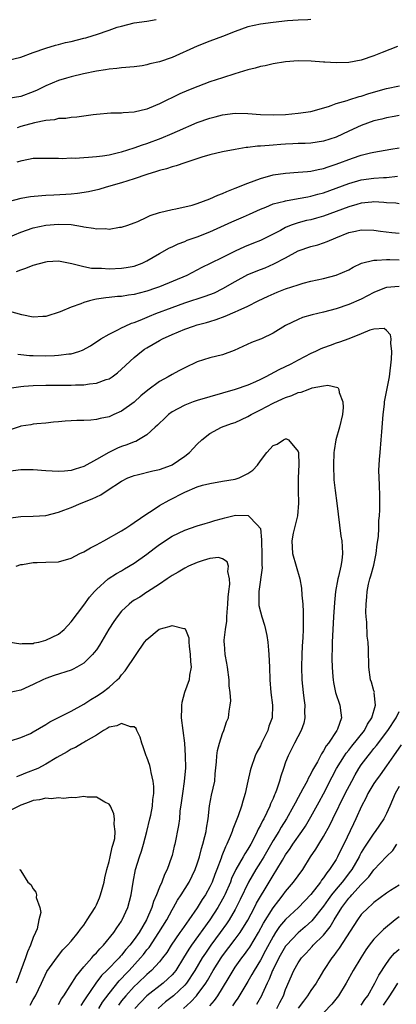
# Model space of a CAD drawing. Units: inches. Extents: x 2571000 to 2574000, y 1545000 to 1548000.
# Drawn here: x 2571331 to 2571391, y 1545290 to 1545446 of the extents above; entities that cross this region are included whole.
import ezdxf

# ---------------------------------------------------------------- set-up
doc = ezdxf.new("R2010")
doc.units = ezdxf.units.IN
doc.header["$MEASUREMENT"] = 0
doc.layers.add('LD25711545_2ft', color=254, linetype='Continuous')

msp = doc.modelspace()

# ---------------------------------------------------------------- linework, layer by layer
at = {"layer": 'LD25711545_2ft'}
for points, elevation in [([(2571329, 1545439.1), (2571331, 1545439.56), (2571333, 1545440.3), (2571335, 1545441), (2571336.53, 1545441.47), (2571337, 1545441.57), (2571338.12, 1545441.88), (2571339, 1545442.07), (2571341, 1545442.57), (2571341.34, 1545442.66), (2571342.49, 1545443), (2571343, 1545443.15), (2571345, 1545443.84), (2571346.31, 1545444.31), (2571347, 1545444.51), (2571349, 1545445.01), (2571351, 1545445.29), (2571352.46, 1545445.54)], 7658), ([(2571377, 1545445.54), (2571376.5, 1545445.5), (2571375, 1545445.45), (2571373.31, 1545445.31), (2571371, 1545445.08), (2571369, 1545444.83), (2571367, 1545444.38), (2571366, 1545444), (2571365, 1545443.65), (2571363, 1545442.83), (2571361, 1545442.1), (2571359, 1545441.34), (2571355, 1545439.55), (2571353, 1545438.84), (2571351.49, 1545438.51), (2571351, 1545438.37), (2571350.23, 1545438.23), (2571349, 1545438.07), (2571347, 1545437.88), (2571346.23, 1545437.77), (2571345, 1545437.68), (2571344.44, 1545437.56), (2571343, 1545437.36), (2571340.93, 1545436.93), (2571339, 1545436.48), (2571338.28, 1545436.28), (2571337, 1545435.89), (2571335, 1545435.05), (2571333.62, 1545434.38), (2571333, 1545434.11), (2571331, 1545433.38), (2571329, 1545433.02)], 7656), ([(2571390.75, 1545441.25), (2571388.32, 1545440.32), (2571387, 1545439.77), (2571385, 1545439.11), (2571383, 1545438.76), (2571381, 1545438.7), (2571379.2, 1545438.8), (2571379, 1545438.8), (2571377.06, 1545438.94), (2571375, 1545439), (2571373, 1545438.84), (2571371, 1545438.52), (2571369.78, 1545438.22), (2571369, 1545438.12), (2571368.18, 1545437.82), (2571367, 1545437.6), (2571364.95, 1545436.95), (2571363, 1545436.32), (2571361, 1545435.66), (2571359.06, 1545434.94), (2571357.62, 1545434.38), (2571356.21, 1545433.79), (2571353, 1545432.21), (2571352.35, 1545431.94), (2571351, 1545431.37), (2571349, 1545430.87), (2571347.24, 1545430.76), (2571347, 1545430.71), (2571345.28, 1545430.73), (2571343, 1545430.53), (2571342.48, 1545430.48), (2571339.92, 1545430.08), (2571339, 1545430.03), (2571338.13, 1545429.87), (2571337, 1545429.85), (2571336.33, 1545429.67), (2571335, 1545429.55), (2571333.18, 1545429.18), (2571331, 1545428.6), (2571330.42, 1545428.42)], 7654), ([(2571330.45, 1545423), (2571331.24, 1545423.24), (2571333, 1545423.57), (2571333.61, 1545423.61), (2571335, 1545423.6), (2571335.57, 1545423.57), (2571337, 1545423.57), (2571337.55, 1545423.55), (2571339, 1545423.63), (2571339.61, 1545423.61), (2571341, 1545423.71), (2571341.73, 1545423.73), (2571343, 1545423.85), (2571343.97, 1545423.97), (2571345, 1545424.13), (2571346.48, 1545424.48), (2571347, 1545424.61), (2571349, 1545425.22), (2571350.31, 1545425.69), (2571351, 1545425.91), (2571353.25, 1545426.75), (2571355, 1545427.48), (2571355.88, 1545427.88), (2571359, 1545429.25), (2571361, 1545429.95), (2571361.84, 1545430.16), (2571363, 1545430.48), (2571365, 1545430.73), (2571367, 1545430.67), (2571369, 1545430.5), (2571371, 1545430.43), (2571373, 1545430.52), (2571375, 1545430.7), (2571377, 1545430.99), (2571379.79, 1545431.79), (2571380.2, 1545431.94), (2571381, 1545432.24), (2571382.73, 1545432.73), (2571383, 1545432.83), (2571384.65, 1545433.35), (2571385, 1545433.43), (2571386.18, 1545433.82), (2571389, 1545434.62), (2571391.06, 1545435.06)], 7652), ([(2571391, 1545430.34), (2571390.21, 1545430.21), (2571389, 1545429.98), (2571388.23, 1545429.77), (2571387, 1545429.5), (2571385, 1545428.79), (2571383, 1545427.87), (2571381, 1545426.92), (2571379, 1545426.28), (2571377, 1545425.98), (2571376.07, 1545425.93), (2571375, 1545425.9), (2571374.15, 1545425.85), (2571373, 1545425.8), (2571372.25, 1545425.75), (2571371, 1545425.63), (2571370.38, 1545425.62), (2571369, 1545425.48), (2571368.52, 1545425.48), (2571367, 1545425.29), (2571366.72, 1545425.28), (2571365, 1545424.99), (2571363, 1545424.6), (2571361, 1545424.11), (2571359.73, 1545423.73), (2571357, 1545422.85), (2571355.64, 1545422.36), (2571355, 1545422.23), (2571354.1, 1545421.9), (2571353, 1545421.64), (2571352.53, 1545421.47), (2571351, 1545421.03), (2571349, 1545420.33), (2571347, 1545419.69), (2571344.55, 1545419), (2571343.36, 1545418.64), (2571341.75, 1545418.25), (2571340.02, 1545417.98), (2571339, 1545417.91), (2571338.17, 1545417.83), (2571336.26, 1545417.74), (2571335, 1545417.66), (2571334.36, 1545417.64), (2571332.54, 1545417.46), (2571331, 1545417.19), (2571329, 1545416.7)], 7650), ([(2571329, 1545411.05), (2571331, 1545411.89), (2571333, 1545412.56), (2571335, 1545413), (2571337, 1545413.16), (2571339, 1545413.07), (2571340.8, 1545412.8), (2571341, 1545412.75), (2571342.54, 1545412.54), (2571343, 1545412.42), (2571344.44, 1545412.44), (2571345, 1545412.38), (2571346.65, 1545412.65), (2571347, 1545412.68), (2571347.99, 1545413), (2571349, 1545413.35), (2571349.59, 1545413.59), (2571351, 1545414.25), (2571351.5, 1545414.5), (2571353.02, 1545414.98), (2571355, 1545415.49), (2571355.57, 1545415.57), (2571358.16, 1545416.16), (2571359, 1545416.42), (2571361, 1545417.14), (2571362.26, 1545417.74), (2571363, 1545418.01), (2571363.67, 1545418.33), (2571365, 1545418.83), (2571367, 1545419.66), (2571368.01, 1545420.01), (2571369, 1545420.4), (2571371, 1545420.94), (2571373, 1545421.24), (2571375, 1545421.36), (2571376.49, 1545421.51), (2571377, 1545421.53), (2571378.18, 1545421.82), (2571379, 1545421.97), (2571379.75, 1545422.25), (2571381, 1545422.63), (2571383.59, 1545423.59), (2571385, 1545424.06), (2571386.43, 1545424.43), (2571387, 1545424.55), (2571389.66, 1545425), (2571391, 1545425.24)], 7648), ([(2571330.33, 1545405.67), (2571331, 1545405.93), (2571331.8, 1545406.2), (2571333, 1545406.65), (2571335, 1545407.19), (2571335.22, 1545407.22), (2571337, 1545407.32), (2571339.08, 1545406.92), (2571341, 1545406.43), (2571342.2, 1545406.2), (2571343, 1545406.16), (2571343.83, 1545406.17), (2571345, 1545406.1), (2571347, 1545406.17), (2571347.72, 1545406.28), (2571349, 1545406.52), (2571350.27, 1545407), (2571351, 1545407.34), (2571353, 1545408.52), (2571354.61, 1545409.39), (2571355, 1545409.56), (2571355.97, 1545410.03), (2571357, 1545410.4), (2571357.41, 1545410.59), (2571359, 1545411.16), (2571361, 1545411.94), (2571364.47, 1545413.53), (2571366.32, 1545414.32), (2571367.29, 1545414.71), (2571369, 1545415.53), (2571369.86, 1545415.86), (2571371, 1545416.35), (2571372.8, 1545416.79), (2571373, 1545416.86), (2571375, 1545417.19), (2571376.51, 1545417.49), (2571377, 1545417.56), (2571378.11, 1545417.89), (2571379, 1545418.12), (2571383, 1545419.59), (2571385, 1545420.14), (2571387, 1545420.41), (2571388.52, 1545420.52), (2571389, 1545420.53), (2571390.74, 1545420.74)], 7646), ([(2571391, 1545416.38), (2571390.45, 1545416.45), (2571389, 1545416.53), (2571388.58, 1545416.58), (2571387, 1545416.66), (2571386.64, 1545416.64), (2571385, 1545416.46), (2571384.28, 1545416.27), (2571383, 1545415.91), (2571379, 1545414.42), (2571377.9, 1545414.1), (2571377, 1545413.86), (2571376.29, 1545413.71), (2571375, 1545413.38), (2571373.89, 1545413), (2571373, 1545412.64), (2571372.16, 1545412.16), (2571371, 1545411.54), (2571369, 1545410.54), (2571367.88, 1545410.12), (2571366.46, 1545409.54), (2571365, 1545408.88), (2571363, 1545407.88), (2571361.06, 1545406.94), (2571359.73, 1545406.27), (2571357.32, 1545405), (2571353, 1545403.24), (2571352.38, 1545403), (2571351, 1545402.52), (2571349.78, 1545402.22), (2571349, 1545402), (2571348.11, 1545401.89), (2571347, 1545401.71), (2571346.32, 1545401.68), (2571345, 1545401.53), (2571344.5, 1545401.5), (2571343, 1545401.25), (2571342.77, 1545401.23), (2571341.88, 1545401), (2571341, 1545400.73), (2571340.53, 1545400.53), (2571339, 1545400.01), (2571337.27, 1545399.27), (2571335, 1545398.54), (2571334.53, 1545398.53), (2571333, 1545398.44), (2571331.19, 1545398.81), (2571329.3, 1545399.3)], 7644), ([(2571330.56, 1545392.56), (2571331, 1545392.53), (2571332.37, 1545392.37), (2571333, 1545392.34), (2571335, 1545392.31), (2571336.38, 1545392.38), (2571337, 1545392.39), (2571338.61, 1545392.61), (2571339, 1545392.64), (2571340.22, 1545393), (2571340.79, 1545393.21), (2571342.09, 1545393.91), (2571343.72, 1545395), (2571345, 1545395.75), (2571346.42, 1545396.42), (2571347, 1545396.74), (2571347.54, 1545397), (2571348.54, 1545397.46), (2571349, 1545397.58), (2571349.96, 1545397.96), (2571351.41, 1545398.59), (2571352.42, 1545399), (2571355, 1545399.97), (2571357, 1545400.67), (2571360.26, 1545401.74), (2571361.7, 1545402.3), (2571363.06, 1545402.94), (2571365, 1545404.05), (2571367, 1545405.16), (2571369, 1545405.97), (2571369.75, 1545406.25), (2571371.15, 1545406.85), (2571373, 1545407.84), (2571375, 1545408.93), (2571377, 1545409.63), (2571378.1, 1545409.9), (2571379, 1545410.18), (2571379.61, 1545410.39), (2571380.95, 1545411), (2571383, 1545411.81), (2571384.05, 1545412.05), (2571385, 1545412.24), (2571387, 1545412.19), (2571388.04, 1545412.04), (2571389.81, 1545411.81), (2571391, 1545411.7)], 7642), ([(2571329.18, 1545387.18), (2571331, 1545387.47), (2571331.49, 1545387.49), (2571333, 1545387.63), (2571335, 1545387.66), (2571337, 1545387.64), (2571339, 1545387.65), (2571339.7, 1545387.7), (2571341, 1545387.74), (2571341.89, 1545387.89), (2571343, 1545388), (2571344.56, 1545388.56), (2571345, 1545388.69), (2571345.48, 1545389), (2571346.36, 1545389.64), (2571347, 1545390.17), (2571349, 1545392.06), (2571350.13, 1545393), (2571350.64, 1545393.36), (2571351, 1545393.59), (2571353, 1545394.73), (2571353.5, 1545395), (2571355, 1545395.67), (2571357, 1545396.52), (2571358.37, 1545397), (2571359, 1545397.2), (2571360.43, 1545397.57), (2571361, 1545397.75), (2571361.96, 1545398.04), (2571363.43, 1545398.57), (2571365, 1545399.25), (2571365.49, 1545399.49), (2571367, 1545400.16), (2571368.67, 1545401), (2571370.24, 1545401.76), (2571371.64, 1545402.36), (2571373, 1545402.89), (2571375, 1545403.55), (2571375.79, 1545403.79), (2571377, 1545404.1), (2571379, 1545404.57), (2571381, 1545405.08), (2571383, 1545405.93), (2571383.68, 1545406.32), (2571385.05, 1545406.95), (2571387, 1545407.47), (2571387.44, 1545407.44), (2571389, 1545407.57), (2571389.53, 1545407.53), (2571391, 1545407.48)], 7640), ([(2571391, 1545403.3), (2571389, 1545403.12), (2571388.66, 1545403), (2571387, 1545402.33), (2571385, 1545401.29), (2571383, 1545400.42), (2571381, 1545399.77), (2571379, 1545399.24), (2571377.2, 1545398.8), (2571375.65, 1545398.35), (2571375, 1545398.07), (2571373, 1545397.11), (2571371, 1545395.91), (2571369.17, 1545395), (2571369, 1545394.92), (2571367.61, 1545394.39), (2571366.21, 1545393.79), (2571364.83, 1545393.17), (2571363, 1545392.48), (2571361, 1545391.98), (2571359, 1545391.38), (2571357, 1545390.43), (2571356.09, 1545389.91), (2571355, 1545389.37), (2571354.37, 1545389), (2571353, 1545388.24), (2571351.13, 1545386.87), (2571350.05, 1545385.95), (2571349, 1545384.99), (2571347, 1545383.55), (2571345.78, 1545383), (2571345, 1545382.67), (2571343.6, 1545382.4), (2571343, 1545382.21), (2571342.1, 1545382.1), (2571341, 1545382.07), (2571339.92, 1545382.08), (2571339, 1545382), (2571338.03, 1545381.97), (2571337, 1545381.84), (2571336.19, 1545381.81), (2571335, 1545381.67), (2571333.56, 1545381.56), (2571333, 1545381.5), (2571332.61, 1545381.39), (2571331, 1545381.16), (2571330.89, 1545381.11), (2571329, 1545380.5)], 7638), ([(2571356.82, 1545289), (2571357.97, 1545290.03), (2571358.87, 1545291), (2571359, 1545291.15), (2571360.34, 1545293), (2571360.59, 1545293.41), (2571361.52, 1545295), (2571362.77, 1545297), (2571363, 1545297.32), (2571365, 1545299.94), (2571365.79, 1545301), (2571367, 1545302.98), (2571368.05, 1545305), (2571368.36, 1545305.64), (2571370.4, 1545309), (2571371, 1545310.03), (2571371.61, 1545311), (2571372.48, 1545312.48), (2571373, 1545313.33), (2571373.7, 1545314.3), (2571374.14, 1545315), (2571375.56, 1545317), (2571376.14, 1545317.86), (2571377, 1545319.31), (2571378.31, 1545321.69), (2571379.01, 1545322.99), (2571380.35, 1545325.65), (2571381.08, 1545327), (2571382.32, 1545329), (2571382.59, 1545329.41), (2571383, 1545329.9), (2571383.48, 1545330.52), (2571385.49, 1545333), (2571385.99, 1545334.01), (2571386.66, 1545335), (2571387.22, 1545337), (2571387.06, 1545338.94), (2571387.07, 1545339.07), (2571387, 1545339.27), (2571386.62, 1545340.62), (2571386.47, 1545341), (2571386.18, 1545343), (2571386.13, 1545345.87), (2571386.07, 1545347), (2571385.94, 1545347.94), (2571385.86, 1545350.14), (2571385.77, 1545351), (2571385.74, 1545351.74), (2571385.75, 1545353), (2571385.85, 1545354.15), (2571385.91, 1545355), (2571386.16, 1545356.16), (2571386.36, 1545357), (2571386.53, 1545357.47), (2571387, 1545359.16), (2571387.37, 1545361), (2571387.52, 1545362.48), (2571387.7, 1545363.7), (2571387.75, 1545365), (2571387.77, 1545366.23), (2571387.86, 1545367), (2571387.92, 1545367.92), (2571387.93, 1545369), (2571387.91, 1545370.09), (2571387.9, 1545371.9), (2571387.83, 1545373), (2571387.8, 1545374.2), (2571387.82, 1545375), (2571387.9, 1545375.9), (2571387.96, 1545377), (2571388.17, 1545379), (2571388.25, 1545380.25), (2571388.38, 1545381.62), (2571388.46, 1545383), (2571388.65, 1545384.65), (2571388.69, 1545385), (2571389.46, 1545389), (2571389.8, 1545391.8), (2571389.85, 1545393), (2571389.69, 1545394.31), (2571389.74, 1545395), (2571389.62, 1545395.62), (2571389, 1545396.34), (2571388.62, 1545396.62), (2571387, 1545396.51), (2571386.36, 1545396.36), (2571385, 1545395.77), (2571383.01, 1545394.99), (2571381.55, 1545394.45), (2571381, 1545394.29), (2571380.04, 1545393.96), (2571379, 1545393.58), (2571378.59, 1545393.41), (2571377.74, 1545393), (2571377, 1545392.67), (2571375, 1545391.64), (2571373.81, 1545391), (2571371.9, 1545390.1), (2571369.85, 1545389), (2571369, 1545388.58), (2571368.21, 1545388.21), (2571367, 1545387.68), (2571365, 1545386.96), (2571361, 1545385.82), (2571359, 1545385.23), (2571358.33, 1545385), (2571357, 1545384.51), (2571355.89, 1545383.89), (2571355, 1545383.43), (2571354.42, 1545383), (2571353.7, 1545382.3), (2571353, 1545381.65), (2571352.68, 1545381.32), (2571352.3, 1545381), (2571351, 1545379.8), (2571349.65, 1545379), (2571349.23, 1545378.77), (2571349, 1545378.71), (2571347.8, 1545378.2), (2571347, 1545377.95), (2571346.33, 1545377.67), (2571344.98, 1545377.02), (2571343, 1545375.88), (2571341, 1545374.78), (2571339.64, 1545374.37), (2571339, 1545374.15), (2571337.93, 1545374.07), (2571337, 1545373.97), (2571335, 1545374.09), (2571333, 1545374.25), (2571331.73, 1545374.27), (2571331, 1545374.25), (2571329, 1545373.99)], 7636), ([(2571329, 1545366.59), (2571331, 1545366.87), (2571333, 1545366.9), (2571335, 1545367.04), (2571337, 1545367.55), (2571337.86, 1545367.86), (2571339, 1545368.3), (2571340.6, 1545369), (2571342.35, 1545369.65), (2571343, 1545369.99), (2571343.71, 1545370.29), (2571344.71, 1545371), (2571347, 1545372.48), (2571348, 1545373), (2571348.72, 1545373.28), (2571349, 1545373.37), (2571349.46, 1545373.46), (2571351.92, 1545374.08), (2571353, 1545374.31), (2571354.9, 1545375), (2571355, 1545375.05), (2571357, 1545376.42), (2571357.77, 1545377), (2571358.34, 1545377.66), (2571359, 1545378.34), (2571359.71, 1545379), (2571361, 1545380.02), (2571362.81, 1545381), (2571364.41, 1545381.59), (2571365, 1545381.77), (2571367, 1545382.69), (2571367.52, 1545383), (2571369, 1545383.75), (2571371, 1545384.8), (2571372.51, 1545385.49), (2571373, 1545385.72), (2571373.96, 1545386.04), (2571375, 1545386.49), (2571375.45, 1545386.55), (2571376.57, 1545387), (2571377.23, 1545387.23), (2571379, 1545387.58), (2571379.68, 1545387.68), (2571381.28, 1545387.28), (2571381.44, 1545387), (2571381.48, 1545386.52), (2571382.09, 1545385), (2571382.11, 1545384.11), (2571382, 1545383), (2571381.54, 1545381), (2571380.95, 1545379), (2571380.68, 1545377.32), (2571380.66, 1545377), (2571380.58, 1545375), (2571380.66, 1545372.66), (2571380.86, 1545371), (2571381.14, 1545369), (2571381.52, 1545365.52), (2571381.76, 1545363.76), (2571381.9, 1545363), (2571381.94, 1545362.06), (2571382.01, 1545361), (2571381.9, 1545359.9), (2571381.73, 1545359), (2571381.38, 1545357.38), (2571381.27, 1545357), (2571380.89, 1545355), (2571380.72, 1545353.28), (2571380.61, 1545351), (2571380.35, 1545347), (2571380.35, 1545345.65), (2571380.32, 1545345), (2571380.32, 1545344.32), (2571380.38, 1545343), (2571380.5, 1545341.5), (2571380.53, 1545341), (2571380.59, 1545340.59), (2571380.92, 1545339), (2571381.59, 1545337), (2571381.77, 1545335.77), (2571381.84, 1545335), (2571381.23, 1545333.23), (2571381.12, 1545333), (2571379.81, 1545331), (2571379.45, 1545330.55), (2571379, 1545329.75), (2571378.68, 1545329.32), (2571378.03, 1545328.03), (2571377.28, 1545326.72), (2571377, 1545326.12), (2571376.58, 1545325.42), (2571376.4, 1545325), (2571375.74, 1545323.74), (2571375, 1545322.39), (2571374.49, 1545321.51), (2571374.26, 1545321), (2571373.14, 1545319), (2571372.31, 1545317.69), (2571371.91, 1545317), (2571371, 1545315.57), (2571369.52, 1545313), (2571369, 1545312.13), (2571368.28, 1545311), (2571367.1, 1545309), (2571365.78, 1545306.22), (2571365.17, 1545305), (2571365, 1545304.68), (2571364.03, 1545303), (2571363.62, 1545302.38), (2571362.63, 1545301), (2571361.16, 1545299), (2571360.27, 1545297.73), (2571359.79, 1545297), (2571358.61, 1545295), (2571357.29, 1545293), (2571357, 1545292.66), (2571355.21, 1545291), (2571355, 1545290.82), (2571353.98, 1545290.02), (2571352.79, 1545289)], 7634), ([(2571330.29, 1545359), (2571331, 1545359.26), (2571331.29, 1545359.29), (2571333, 1545359.61), (2571333.59, 1545359.59), (2571335, 1545359.62), (2571337, 1545359.72), (2571339, 1545360.3), (2571340.38, 1545361), (2571341, 1545361.29), (2571342.09, 1545361.91), (2571343, 1545362.37), (2571344.2, 1545363), (2571347, 1545364.58), (2571347.64, 1545365), (2571348.44, 1545365.56), (2571349, 1545365.9), (2571351, 1545367.3), (2571351.83, 1545367.83), (2571353, 1545368.61), (2571354.52, 1545369.48), (2571357, 1545370.74), (2571359, 1545371.56), (2571359.81, 1545371.81), (2571361, 1545372.12), (2571363, 1545372.44), (2571365, 1545372.78), (2571365.63, 1545373), (2571367, 1545373.66), (2571367.81, 1545374.19), (2571368.53, 1545375), (2571369, 1545375.66), (2571370.04, 1545377), (2571371, 1545378.11), (2571371.68, 1545378.32), (2571372.64, 1545379), (2571373, 1545379.15), (2571373.16, 1545379.16), (2571373.45, 1545379), (2571375, 1545377.18), (2571375.03, 1545377), (2571375.07, 1545375.07), (2571374.97, 1545373), (2571374.99, 1545371), (2571375.05, 1545369), (2571374.89, 1545367), (2571374.21, 1545364.21), (2571373.96, 1545363), (2571374.07, 1545361), (2571375.26, 1545357), (2571375.53, 1545355.52), (2571375.57, 1545354.43), (2571375.71, 1545353), (2571375.78, 1545351.78), (2571375.79, 1545351), (2571375.76, 1545350.24), (2571375.77, 1545349), (2571375.71, 1545347.71), (2571375.63, 1545346.37), (2571375.57, 1545345), (2571375.51, 1545343), (2571375.55, 1545341), (2571375.77, 1545339), (2571375.91, 1545338.09), (2571376.05, 1545337), (2571376.01, 1545336.01), (2571376.05, 1545335), (2571375.87, 1545334.13), (2571375.47, 1545333), (2571374.42, 1545331), (2571373.39, 1545329), (2571373, 1545327.98), (2571372.68, 1545327), (2571372.23, 1545325.77), (2571372.04, 1545325), (2571371.55, 1545323.55), (2571371.32, 1545323), (2571371.21, 1545322.79), (2571371, 1545322.24), (2571370.61, 1545321.39), (2571370.48, 1545321), (2571370.04, 1545320.04), (2571369.52, 1545319), (2571369.32, 1545318.68), (2571369, 1545317.99), (2571368.64, 1545317.36), (2571368.49, 1545317), (2571368, 1545316), (2571367.47, 1545315), (2571367, 1545314.21), (2571366.52, 1545313.48), (2571366.27, 1545313), (2571365.11, 1545311), (2571364.44, 1545309.56), (2571364.24, 1545309), (2571363.37, 1545307), (2571363.25, 1545306.75), (2571363, 1545306.29), (2571362.26, 1545305), (2571360.96, 1545303), (2571358.07, 1545299), (2571357.64, 1545298.36), (2571356.83, 1545297), (2571355.57, 1545295), (2571355.33, 1545294.67), (2571355, 1545294.31), (2571354.34, 1545293.66), (2571353.57, 1545293), (2571351, 1545291), (2571349.09, 1545289)], 7632), ([(2571329, 1545347.03), (2571331, 1545346.69), (2571331.25, 1545346.75), (2571333, 1545346.79), (2571333.15, 1545346.85), (2571333.89, 1545347), (2571335, 1545347.29), (2571337, 1545348.27), (2571337.9, 1545349), (2571339, 1545350.18), (2571341, 1545352.82), (2571341.91, 1545354.09), (2571342.7, 1545355), (2571343, 1545355.32), (2571344.89, 1545357), (2571346.16, 1545357.84), (2571347, 1545358.28), (2571347.43, 1545358.57), (2571349, 1545359.51), (2571351, 1545360.9), (2571352.17, 1545361.83), (2571353, 1545362.45), (2571355, 1545363.75), (2571357, 1545364.71), (2571359, 1545365.42), (2571360.22, 1545365.78), (2571361, 1545365.99), (2571361.75, 1545366.25), (2571363, 1545366.58), (2571363.35, 1545366.65), (2571365.06, 1545367.06), (2571367.05, 1545367.05), (2571367.13, 1545367), (2571368.47, 1545365.53), (2571368.99, 1545364.99), (2571369.19, 1545363.19), (2571369.18, 1545362.82), (2571369.24, 1545361), (2571369.23, 1545359.23), (2571369.26, 1545358.74), (2571368.73, 1545355), (2571368.76, 1545353.24), (2571368.74, 1545353), (2571368.77, 1545352.77), (2571369, 1545351.78), (2571369.21, 1545351), (2571369.65, 1545349.65), (2571369.81, 1545349), (2571370.03, 1545348.03), (2571370.17, 1545347), (2571370.27, 1545345.73), (2571370.36, 1545345), (2571370.43, 1545343), (2571370.47, 1545341), (2571370.64, 1545339), (2571370.92, 1545337), (2571370.86, 1545335), (2571370.34, 1545333.66), (2571370.16, 1545333), (2571369.19, 1545331), (2571369, 1545330.58), (2571368.45, 1545329.55), (2571368.19, 1545329), (2571367.47, 1545327), (2571367.37, 1545326.63), (2571367.01, 1545325), (2571366.58, 1545323), (2571366.2, 1545321.8), (2571366, 1545321), (2571365.48, 1545319.48), (2571364.63, 1545317.37), (2571364.53, 1545317), (2571364.23, 1545316.23), (2571363.7, 1545315), (2571363.44, 1545314.56), (2571362.87, 1545313.13), (2571362.76, 1545312.76), (2571362.1, 1545311), (2571361.79, 1545310.21), (2571361.35, 1545309), (2571361, 1545308.25), (2571360.3, 1545307), (2571359.77, 1545306.23), (2571359, 1545304.92), (2571357.66, 1545303), (2571356.54, 1545301.46), (2571356.23, 1545301), (2571354.85, 1545299), (2571354.14, 1545297.86), (2571353.5, 1545297), (2571353, 1545296.39), (2571351.72, 1545295), (2571351, 1545294.38), (2571349.57, 1545293), (2571349, 1545292.47), (2571347.65, 1545291), (2571347, 1545290.18), (2571346.5, 1545289.51)], 7630), ([(2571343.38, 1545289), (2571343.99, 1545290.01), (2571345, 1545291.38), (2571346.61, 1545293.39), (2571347, 1545293.76), (2571347.6, 1545294.4), (2571348.18, 1545295), (2571350, 1545297), (2571350.45, 1545297.55), (2571351, 1545298.26), (2571351.34, 1545298.66), (2571352.92, 1545301), (2571354.16, 1545303), (2571355, 1545304.63), (2571355.22, 1545305), (2571355.86, 1545306.14), (2571356.42, 1545307), (2571357.68, 1545309), (2571358.68, 1545311), (2571359, 1545311.9), (2571359.35, 1545313), (2571359.67, 1545314.33), (2571359.89, 1545315), (2571360.21, 1545316.21), (2571360.38, 1545317), (2571360.44, 1545317.56), (2571360.71, 1545319), (2571360.95, 1545321.05), (2571361.26, 1545322.74), (2571361.75, 1545325), (2571361.84, 1545326.16), (2571362.03, 1545328.03), (2571362.07, 1545329), (2571362.19, 1545329.81), (2571362.5, 1545331), (2571363, 1545332.53), (2571363.21, 1545333), (2571363.63, 1545334.37), (2571363.93, 1545335), (2571364.04, 1545336.04), (2571364.22, 1545337), (2571364.3, 1545337.7), (2571364.18, 1545339), (2571364.07, 1545340.07), (2571364.06, 1545341), (2571363.79, 1545343), (2571363.67, 1545343.67), (2571363.39, 1545345), (2571363.31, 1545346.69), (2571363.28, 1545347), (2571363.27, 1545347.27), (2571363.49, 1545349), (2571363.69, 1545350.31), (2571363.69, 1545351), (2571363.72, 1545351.72), (2571363.83, 1545353), (2571363.87, 1545354.12), (2571363.97, 1545355), (2571364.14, 1545356.14), (2571364.11, 1545357), (2571363.85, 1545358.15), (2571363.92, 1545359), (2571363.71, 1545359.71), (2571363, 1545360.17), (2571362.37, 1545360.37), (2571361, 1545360.2), (2571359.91, 1545359.91), (2571359, 1545359.59), (2571357.59, 1545359), (2571357, 1545358.7), (2571355.95, 1545358.05), (2571355, 1545357.53), (2571354.7, 1545357.3), (2571354.22, 1545357), (2571353, 1545356.16), (2571351.08, 1545354.92), (2571351, 1545354.88), (2571349.88, 1545354.12), (2571349, 1545353.61), (2571348.64, 1545353.36), (2571348.2, 1545353), (2571347, 1545351.89), (2571346.27, 1545351), (2571345.76, 1545350.24), (2571344.99, 1545349.01), (2571343.51, 1545346.49), (2571343, 1545345.77), (2571342.67, 1545345.33), (2571342.39, 1545345), (2571341, 1545343.66), (2571339.89, 1545343), (2571339.31, 1545342.69), (2571339, 1545342.54), (2571336.31, 1545341.69), (2571335, 1545341.23), (2571334.49, 1545341), (2571333, 1545340.26), (2571331, 1545339.37), (2571329, 1545338.98)], 7628), ([(2571329.37, 1545331.37), (2571331, 1545331.87), (2571332.54, 1545332.54), (2571333, 1545332.77), (2571335, 1545333.97), (2571335.61, 1545334.39), (2571337.09, 1545335.09), (2571339, 1545336.08), (2571341, 1545337.15), (2571342.11, 1545337.89), (2571343, 1545338.41), (2571343.91, 1545339), (2571345, 1545339.86), (2571346.3, 1545341), (2571346.66, 1545341.34), (2571347, 1545341.8), (2571347.57, 1545342.43), (2571349.28, 1545345), (2571350.65, 1545347), (2571351, 1545347.41), (2571352.97, 1545349.03), (2571354.54, 1545349.46), (2571355, 1545349.64), (2571356.88, 1545349.12), (2571357, 1545349.13), (2571357.08, 1545349.08), (2571357.1, 1545349), (2571357.65, 1545347.65), (2571357.64, 1545347), (2571357.68, 1545346.32), (2571357.88, 1545345), (2571357.92, 1545343.92), (2571358.01, 1545343), (2571357.78, 1545341.77), (2571357.71, 1545341), (2571356.99, 1545339), (2571356.56, 1545337.44), (2571356.51, 1545337), (2571356.51, 1545336.51), (2571356.45, 1545335), (2571356.68, 1545333), (2571356.95, 1545331), (2571357.07, 1545329), (2571357.11, 1545327.11), (2571356.93, 1545324.93), (2571356.63, 1545323), (2571356.45, 1545321.55), (2571356.25, 1545320.25), (2571356.16, 1545319), (2571356.04, 1545317.96), (2571355.44, 1545315), (2571355.34, 1545314.66), (2571355, 1545313.2), (2571354.92, 1545312.92), (2571354.22, 1545311), (2571353.78, 1545310.22), (2571353.36, 1545309), (2571353, 1545308.19), (2571352.55, 1545307), (2571352.07, 1545305.93), (2571351.81, 1545305), (2571350.96, 1545303), (2571349.77, 1545301), (2571349, 1545299.89), (2571348.32, 1545299), (2571347.69, 1545298.31), (2571347, 1545297.42), (2571346.79, 1545297.21), (2571346.61, 1545297), (2571344.63, 1545295), (2571343.8, 1545294.2), (2571342.89, 1545293), (2571341.3, 1545290.7), (2571341, 1545290.18), (2571340.52, 1545289.48)], 7626), ([(2571361, 1545289.41), (2571361.73, 1545290.27), (2571362.23, 1545291), (2571363, 1545292.22), (2571364.05, 1545293.95), (2571364.66, 1545295), (2571365, 1545295.52), (2571366.03, 1545297), (2571366.47, 1545297.53), (2571367, 1545298.25), (2571367.31, 1545298.69), (2571368.69, 1545301), (2571369.48, 1545302.52), (2571371, 1545304.93), (2571371.9, 1545306.1), (2571372.63, 1545307), (2571373, 1545307.53), (2571374.26, 1545309), (2571375.72, 1545311), (2571376.95, 1545313), (2571377.78, 1545314.22), (2571378.25, 1545315), (2571379, 1545316.19), (2571380.01, 1545318), (2571380.47, 1545319), (2571382.43, 1545323), (2571383.48, 1545325), (2571384.02, 1545325.98), (2571384.62, 1545327), (2571385, 1545327.56), (2571386.06, 1545329), (2571386.5, 1545329.5), (2571387, 1545330.14), (2571387.39, 1545330.61), (2571389.2, 1545333), (2571390.51, 1545335), (2571391, 1545335.98)], 7638), ([(2571337, 1545289.61), (2571337.49, 1545290.51), (2571337.81, 1545291), (2571339.82, 1545294.18), (2571341, 1545295.57), (2571342.28, 1545297), (2571342.59, 1545297.41), (2571343, 1545297.8), (2571343.56, 1545298.44), (2571344.14, 1545299), (2571345.75, 1545301), (2571346.23, 1545301.77), (2571347, 1545302.82), (2571347.11, 1545303), (2571348, 1545305), (2571348.52, 1545307), (2571348.81, 1545309), (2571349.19, 1545311), (2571349.82, 1545313), (2571350.13, 1545313.87), (2571350.46, 1545315), (2571350.99, 1545317), (2571351.48, 1545319), (2571351.61, 1545319.61), (2571351.87, 1545321), (2571351.94, 1545322.06), (2571352.08, 1545323), (2571352.11, 1545324.11), (2571352, 1545325), (2571351.67, 1545326.33), (2571351.57, 1545327), (2571351.45, 1545327.45), (2571351, 1545328.77), (2571350.91, 1545329), (2571350.43, 1545330.43), (2571350.2, 1545331), (2571349.95, 1545331.95), (2571349.43, 1545333), (2571349.32, 1545333.32), (2571349, 1545333.55), (2571348.43, 1545333.57), (2571347, 1545334.1), (2571346.26, 1545333.74), (2571345, 1545333.52), (2571344.7, 1545333.3), (2571344.1, 1545333), (2571343, 1545332.27), (2571341.33, 1545331.33), (2571341, 1545331.11), (2571340.78, 1545331), (2571339.68, 1545330.32), (2571339, 1545330.03), (2571338.37, 1545329.63), (2571336.71, 1545328.71), (2571335, 1545327.67), (2571333.69, 1545327), (2571331.78, 1545326.22), (2571331, 1545325.92), (2571330.32, 1545325.68)], 7624), ([(2571391.3, 1545330.7), (2571390.08, 1545329), (2571389, 1545327.4), (2571388, 1545326), (2571387.25, 1545325), (2571387, 1545324.6), (2571386.05, 1545323), (2571385.74, 1545322.26), (2571385.05, 1545321), (2571384.15, 1545319), (2571383.76, 1545318.24), (2571382.22, 1545315), (2571381.81, 1545314.19), (2571381.24, 1545313), (2571381, 1545312.59), (2571379.98, 1545311), (2571379.52, 1545310.48), (2571379, 1545309.65), (2571378.71, 1545309.29), (2571378.53, 1545309), (2571377, 1545307.04), (2571375.05, 1545305), (2571373, 1545303.09), (2571372.05, 1545301.95), (2571371.41, 1545301), (2571371, 1545300.36), (2571369.83, 1545298.17), (2571369, 1545296.65), (2571367.99, 1545295), (2571367.64, 1545294.36), (2571367, 1545293.25), (2571365.4, 1545290.6), (2571365, 1545290.03), (2571364.6, 1545289.4)], 7640), ([(2571391, 1545324.14), (2571390.39, 1545323), (2571389.52, 1545321), (2571389, 1545319.88), (2571388.57, 1545319), (2571387.21, 1545317), (2571387, 1545316.74), (2571385.5, 1545314.5), (2571385, 1545313.67), (2571384.76, 1545313.24), (2571384.65, 1545313), (2571383.49, 1545311), (2571383.29, 1545310.71), (2571381.94, 1545309), (2571381, 1545307.9), (2571380.28, 1545307), (2571379.74, 1545306.26), (2571379, 1545305.17), (2571377.15, 1545302.85), (2571376.1, 1545301.9), (2571375, 1545300.96), (2571373.13, 1545299), (2571373, 1545298.83), (2571371.93, 1545297), (2571371, 1545295.18), (2571370.91, 1545295), (2571370.39, 1545293.61), (2571370.06, 1545293), (2571369.26, 1545291.26), (2571369.15, 1545291), (2571368.4, 1545289.6)], 7642), ([(2571332.5, 1545289.5), (2571333, 1545290.42), (2571333.36, 1545291), (2571334.3, 1545293), (2571335.14, 1545294.86), (2571336.81, 1545297.19), (2571337.7, 1545298.3), (2571338.41, 1545299), (2571339, 1545299.67), (2571340.1, 1545301), (2571340.47, 1545301.53), (2571341, 1545302.19), (2571341.56, 1545303), (2571342.79, 1545305), (2571343, 1545305.41), (2571343.49, 1545306.51), (2571343.67, 1545307), (2571343.9, 1545307.9), (2571344.22, 1545309), (2571344.33, 1545309.67), (2571344.66, 1545311), (2571345, 1545312.25), (2571345.18, 1545313), (2571345.48, 1545314.52), (2571345.67, 1545315), (2571345.9, 1545315.9), (2571345.99, 1545317), (2571345.82, 1545318.18), (2571345.89, 1545319), (2571345.78, 1545319.78), (2571345.23, 1545321), (2571345, 1545321.35), (2571344.33, 1545321.67), (2571343, 1545322.46), (2571341.54, 1545322.46), (2571341, 1545322.53), (2571339.65, 1545322.35), (2571339, 1545322.37), (2571337.78, 1545322.22), (2571337, 1545322.34), (2571335.82, 1545322.18), (2571335, 1545322.28), (2571333.98, 1545322.02), (2571333, 1545321.93), (2571332.35, 1545321.65), (2571331, 1545321.17), (2571329, 1545320.15)], 7622), ([(2571371.61, 1545289), (2571372.06, 1545289.94), (2571372.64, 1545291), (2571373, 1545291.99), (2571374.31, 1545295), (2571375, 1545296.2), (2571375.54, 1545297), (2571376.26, 1545297.74), (2571377.22, 1545298.78), (2571377.39, 1545299), (2571379, 1545300.62), (2571380.07, 1545301.93), (2571380.7, 1545303), (2571381.93, 1545305), (2571383, 1545306.44), (2571383.28, 1545306.72), (2571383.5, 1545307), (2571385, 1545308.64), (2571385.37, 1545309), (2571386.17, 1545309.83), (2571387, 1545310.95), (2571389, 1545313.06), (2571390, 1545314), (2571390.65, 1545315)], 7644), ([(2571330.82, 1545311), (2571330.92, 1545310.92), (2571331, 1545310.76), (2571332.15, 1545309), (2571332.63, 1545308.63), (2571333, 1545307.93), (2571333.39, 1545307.39), (2571333.5, 1545307), (2571333.46, 1545306.54), (2571334.03, 1545305), (2571334.19, 1545304.19), (2571333.89, 1545303), (2571333.59, 1545301.59), (2571333.35, 1545301), (2571333, 1545300.23), (2571332.57, 1545299), (2571332.06, 1545297.94), (2571331.76, 1545297), (2571331, 1545295.02), (2571330.26, 1545293)], 7620), ([(2571391, 1545308.52), (2571389.65, 1545307.65), (2571389, 1545307.25), (2571387, 1545305.78), (2571386.61, 1545305.39), (2571386.14, 1545305), (2571385, 1545303.87), (2571384.37, 1545303), (2571381.47, 1545298.53), (2571381, 1545297.9), (2571380.62, 1545297.38), (2571380.31, 1545297), (2571379.02, 1545295), (2571378.26, 1545293.74), (2571377.84, 1545293), (2571377, 1545291.82), (2571376.49, 1545291), (2571375.83, 1545290.17), (2571375, 1545289.05)], 7646), ([(2571391, 1545303.52), (2571390.35, 1545303), (2571388.52, 1545301.48), (2571388.02, 1545301), (2571387, 1545299.96), (2571386.25, 1545299), (2571385.74, 1545298.26), (2571384.91, 1545297), (2571383.72, 1545295), (2571382.61, 1545293), (2571381.36, 1545291), (2571380.31, 1545289.69), (2571377.74, 1545287)], 7648), ([(2571385, 1545289.49), (2571385.58, 1545290.42), (2571386.03, 1545291), (2571387.16, 1545293), (2571387.75, 1545294.25), (2571389, 1545296.12), (2571389.64, 1545297), (2571390.25, 1545297.75), (2571391, 1545298.39)], 7650), ([(2571390.74, 1545293), (2571390.32, 1545292.32), (2571389.47, 1545291), (2571388.46, 1545289.54)], 7652)]:
    msp.add_lwpolyline(points, dxfattribs=dict(at, elevation=elevation))

doc.saveas('drawing.dxf')
